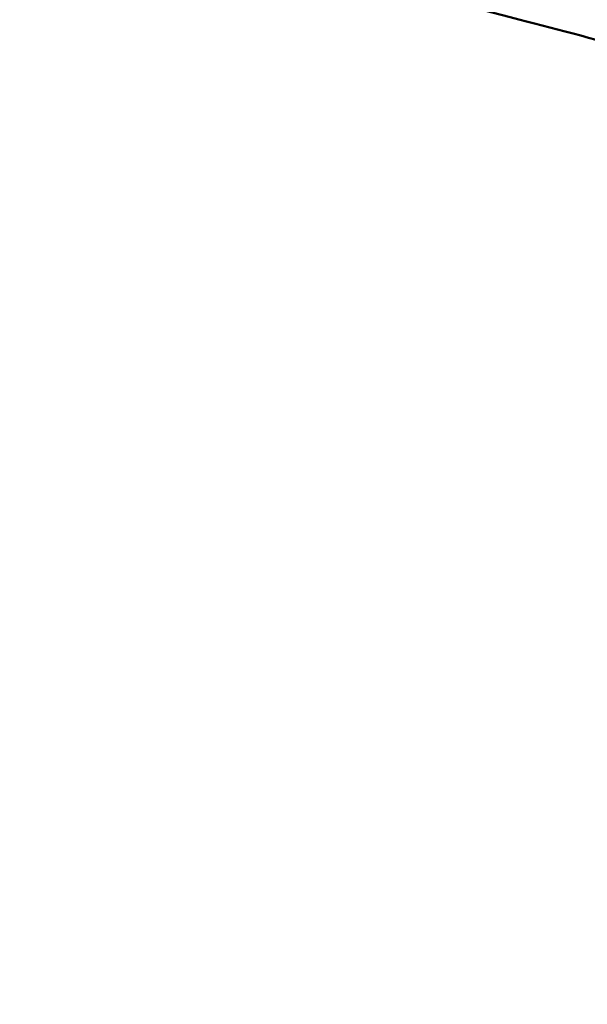
# Model space of a CAD drawing. Units: millimetres. Extents: x 0 to 21242, y 0 to 26426.
# Drawn here: x 8895 to 9175, y 20718 to 21204 of the extents above; entities that cross this region are included whole.
import ezdxf

# ---------------------------------------------------------------- set-up
doc = ezdxf.new("R2010")
doc.units = ezdxf.units.MM
doc.layers.add('MD_Visible', color=7, linetype='Continuous', lineweight=50)
doc.dimstyles.get("Standard").update_dxf_attribs({"dimtxt": 0.18, "dimasz": 0.18, "dimexe": 0.18, "dimexo": 0.0625, "dimgap": 0.09, "dimtad": 0, "dimtih": 1, "dimtoh": 1, "dimdec": 4, "dimzin": 0, "dimdsep": 46, "dimtxsty": 'Standard', "dimcen": 0.09, "dimadec": 0, "dimazin": 0, "dimtfac": 1, "dimtdec": 4, "dimtofl": 0, "dimtmove": 0, "dimatfit": 3, "dimfxl": 1, "dimtolj": 1, "dimtzin": 0, "dimarcsym": 0})

# ---------------------------------------------------------------- blocks, each defined once
blk = doc.blocks.new('CustomObjectsInViewport6_0')
at = {"layer": 'MD_Visible'}
blk.add_open_spline([(5110.85, 4440.53), (5101.29, 4441.46), (5091.68, 4442.51), (5061.01, 4446.01), (5039.71, 4449), (4998.54, 4456.64), (4978.57, 4461.13), (4938.29, 4471.09), (4917.9, 4476.56), (4874.12, 4488.02), (4850.69, 4493.9), (4819.63, 4500.95), (4811.97, 4502.66), (4804.22, 4504.28)], degree=3, knots=[9.13946, 9.13946, 9.13946, 9.13946, 12.124264, 12.124264, 18.625711, 18.625711, 24.744157, 24.744157, 31.0766, 31.0766, 38.398405, 38.398405, 40.799846, 40.799846, 40.799846, 40.799846], dxfattribs=at)
blk = doc.blocks.new('*D14')
at = {"color": 0, "lineweight": -2, "transparency": 16777216}
for p, q in [((7447.12, 25496.95), (7445.94, 25496.95)), ((7446.12, 25296.95), (7446.12, 18201.67)), ((7447.12, 18001.67), (7445.94, 18001.67))]:
    blk.add_line(p, q, dxfattribs=at)
at = {"color": 0, "transparency": 16777216}
for points in [[(7412.79, 25296.95), (7479.46, 25296.95), (7446.12, 25496.95)], [(7412.79, 18201.67), (7479.46, 18201.67), (7446.12, 18001.67)]]:
    blk.add_solid(points, dxfattribs=at)
at = {"layer": 'Defpoints', "color": 0, "transparency": 16777216}
for p in [(10572.66, 25496.95), (7446.12, 18001.67), (11954.65, 18001.67)]:
    blk.add_point(p, dxfattribs=at)
at = {"color": 0, "transparency": 16777216, "insert": (7196.12, 21749.31), "char_height": 300, "attachment_point": 5, "rotation": 90}
blk.add_mtext('\\A1;750', dxfattribs=at)

msp = doc.modelspace()

# ---------------------------------------------------------------- block references
at = {"layer": 'MD_Visible'}
msp.add_blockref('CustomObjectsInViewport6_0', (4244.01, 16721.88), dxfattribs=at)

# ---------------------------------------------------------------- dimensions: what is measured, and where the dimension line sits
dim = msp.add_linear_dim(base=(7446.12, 18001.67), p1=(10572.66, 25496.95), p2=(11954.65, 18001.67), angle=90, dimstyle='Standard', override={"dimtxt": 300, "dimasz": 200, "dimgap": 100, "dimtad": 1, "dimtih": 0, "dimdec": 0, "dimlfac": 0.1, "dimrnd": 5, "dimfxlon": 1})
dim.commit()
dim.dimension.update_dxf_attribs({"geometry": '*D14', "text_midpoint": (7196.12, 21749.31)})

doc.saveas('drawing.dxf')
